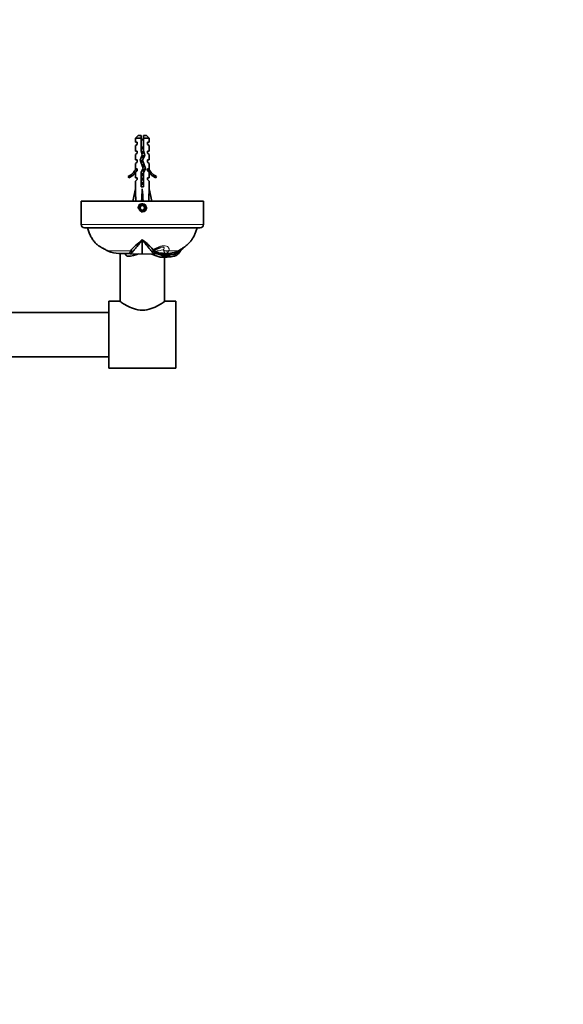
# Model space of a CAD drawing. Units: millimetres. Extents: x 0 to 1478, y 0 to 1758.
# Drawn here: x 989 to 1234, y 437 to 879 of the extents above; entities that cross this region are included whole.
import ezdxf
from ezdxf import colors
from ezdxf.entities.mleader import LeaderData, LeaderLine
from ezdxf.math import Vec2, Vec3

# ---------------------------------------------------------------- set-up
doc = ezdxf.new("R2010")
doc.units = ezdxf.units.MM
doc.layers.add('DV3_Défaut', color=7, linetype='Continuous')
doc.layers.add('Défaut', color=7, linetype='Continuous')

# ---------------------------------------------------------------- blocks, each defined once
blk = doc.blocks.new('_DOT')
at = {"color": 0}
blk.add_line((0, 0), (-1, 0), dxfattribs=at)
at = {"color": 0, "const_width": 0.333}
blk.add_lwpolyline([(-0.1665, 0, 1), (0.1665, 0, 1)], format="xyb", close=True, dxfattribs=at)
blk = doc.blocks.new('SE2')
at = {"layer": 'DV3_Défaut', "color": 7, "linetype": 'Continuous', "lineweight": 35}
for p, q in [((1042.7, 826.89), (1041.5, 825.69)), ((1044, 825.69), (1041.5, 825.69)), ((1041.5, 825.69), (1041.5, 823.89)), ((1042.25, 823.89), (1041.5, 823.89)), ((1042.25, 822.89), (1041.5, 822.32)), ((1042.25, 822.89), (1042.25, 823.89)), ((1044, 826.89), (1042.7, 826.89)), ((1044, 826.89), (1044, 825.69)), ((1044, 825.69), (1044, 819.78)), ((1046.3, 826.89), (1045, 826.89)), ((1045, 825.69), (1045, 826.89)), ((1047.5, 825.69), (1045, 825.69)), ((1045, 819.92), (1045, 825.69)), ((1047.5, 825.69), (1046.3, 826.89)), ((1046.75, 823.89), (1047.5, 823.89)), ((1046.75, 823.89), (1046.75, 822.89)), ((1046.75, 822.89), (1047.5, 822.32)), ((1047.5, 823.89), (1047.5, 825.69)), ((1041.5, 822.32), (1041.5, 819.89)), ((1042.25, 819.89), (1041.5, 819.89)), ((1042.25, 818.89), (1041.5, 818.32)), ((1042.25, 818.89), (1042.25, 819.89)), ((1044, 819.78), (1044.5, 818.03)), ((1045.56, 817.96), (1045, 819.92)), ((1046.75, 819.89), (1047.5, 819.89)), ((1046.75, 819.89), (1046.75, 818.89)), ((1046.75, 818.89), (1047.5, 818.32)), ((1047.5, 819.89), (1047.5, 822.32)), ((1041.5, 818.32), (1041.5, 815.89)), ((1042.25, 815.89), (1041.5, 815.89)), ((1042.25, 814.89), (1041.5, 814.32)), ((1041.5, 814.32), (1041.5, 811.89)), ((1042.25, 814.89), (1042.25, 815.89)), ((1044.5, 818.03), (1043.5, 815.79)), ((1043.5, 815.79), (1044.81, 812.15)), ((1044.57, 815.75), (1045.56, 817.96)), ((1045.88, 812.11), (1044.57, 815.75)), ((1046.75, 815.89), (1047.5, 815.89)), ((1046.75, 815.89), (1046.75, 814.89)), ((1046.75, 814.89), (1047.5, 814.32)), ((1047.5, 815.89), (1047.5, 818.32)), ((1047.5, 811.89), (1047.5, 814.32)), ((1041.59, 812.12), (1041.5, 811.89)), ((1042.25, 811.04), (1041.5, 810.3)), ((1041.5, 810.3), (1041.5, 807.89)), ((1041.59, 812.12), (1041.59, 811.89)), ((1041.59, 811.89), (1042.25, 811.89)), ((1042.25, 811.04), (1042.25, 811.89)), ((1044.81, 812.15), (1044, 810.34)), ((1044, 810.34), (1044, 803.89)), ((1045, 810.12), (1045.88, 812.11)), ((1045, 803.89), (1045, 810.12)), ((1046.75, 811.89), (1047.4, 811.89)), ((1046.75, 811.89), (1046.75, 811.04)), ((1046.75, 811.04), (1047.5, 810.3)), ((1047.4, 811.89), (1047.4, 812.12)), ((1047.5, 811.89), (1047.4, 812.12)), ((1047.5, 807.89), (1047.5, 810.3)), ((1038.08, 808.44), (1038.42, 807.83)), ((1042.25, 807.89), (1041.5, 807.89)), ((1042.25, 807.04), (1041.5, 806.3)), ((1041.5, 806.3), (1041.5, 802.88)), ((1042.25, 807.04), (1042.25, 807.89)), ((1046.75, 807.89), (1047.5, 807.89)), ((1046.75, 807.89), (1046.75, 807.04)), ((1046.75, 807.04), (1047.5, 806.3)), ((1047.5, 802.88), (1047.5, 806.3)), ((1050.57, 807.83), (1050.92, 808.44)), ((1040.24, 797.39), (1041.5, 802.88)), ((1044, 803.89), (1045, 803.89)), ((1044.5, 797.39), (1044.5, 802.88)), ((1048.75, 797.39), (1047.5, 802.88)), ((1017, 797.39), (1072, 797.39)), ((1017, 797.39), (1017, 786.89)), ((1072, 786.89), (1072, 797.39)), ((1043.92, 795.39), (1043.34, 794.39)), ((1043.34, 794.39), (1043.92, 793.39)), ((1045.07, 795.39), (1043.92, 795.39)), ((1043.92, 793.39), (1045.07, 793.39)), ((1045.65, 794.39), (1045.07, 795.39)), ((1045.07, 793.39), (1045.65, 794.39)), ((1018.5, 785.39), (1070.5, 785.39)), ((1044.5, 779.68), (1044.5, 780.09)), ((1044.5, 780.09), (1044.91, 779.71)), ((1044.5, 773.67), (1044.5, 779.68)), ((1039.35, 775.11), (1039.46, 775.3)), ((1039.35, 775.1), (1039.89, 774.38)), ((1039.46, 775.3), (1040.02, 774.52)), ((1041.36, 777.39), (1040.54, 776.63)), ((1048.98, 774.52), (1049.54, 775.3)), ((1049.1, 774.38), (1049.64, 775.1)), ((1049.29, 775.68), (1049.25, 775.72)), ((1049.52, 775.4), (1049.28, 775.67)), ((1049.54, 775.3), (1049.29, 775.68)), ((1049.54, 775.3), (1049.52, 775.4)), ((1049.54, 775.29), (1049.64, 775.11)), ((1049.64, 775.11), (1049.6, 775.33)), ((1060.62, 775.1), (1060.51, 774.31)), ((1060.82, 774.5), (1060.51, 774.31)), ((1060.91, 775.19), (1060.82, 774.5)), ((1060.82, 774.5), (1060.86, 774.43)), ((1061.48, 774.9), (1061.56, 774.76)), ((1061.51, 774.72), (1061.56, 774.76)), ((1034.01, 773.91), (1038.93, 773.91)), ((1034.5, 773.91), (1034.5, 752.26)), ((1038.89, 773.97), (1039.26, 773.59)), ((1039.28, 773.58), (1044.5, 773.67)), ((1044.5, 773.67), (1049.72, 773.58)), ((1049.74, 773.59), (1050.1, 773.97)), ((1053.67, 773.94), (1053.49, 773.39)), ((1053.57, 773.38), (1053.49, 773.39)), ((1053.74, 773.93), (1053.56, 773.38)), ((1054.41, 773.91), (1056.24, 773.91)), ((1054.5, 752.26), (1054.5, 772.17)), ((1056.19, 773.91), (1055.91, 773.22)), ((1056.23, 773.22), (1055.91, 773.22)), ((1056.14, 773.13), (1056.13, 772.43)), ((1056.19, 773.91), (1056.49, 773.92)), ((1056.49, 773.92), (1056.23, 773.22)), ((1056.23, 773.22), (1056.23, 773.13)), ((1056.29, 773.13), (1056.29, 773.13)), ((1060.35, 774.11), (1060.59, 773.67)), ((1029.5, 722.39), (1029.5, 752.39)), ((1034.31, 752.39), (1029.5, 752.39)), ((1059.5, 752.39), (1054.7, 752.39)), ((1059.5, 722.39), (1059.5, 752.39)), ((1029.5, 747.39), (437.5, 747.39)), ((437.5, 727.39), (1029.5, 727.39)), ((1029.5, 722.39), (1059.5, 722.39))]:
    blk.add_line(p, q, dxfattribs=at)
at = {"layer": 'DV3_Défaut', "color": 7, "linetype": 'Continuous', "lineweight": 18}
for p, q in [((1045, 821.02), (1044.69, 821.02)), ((1072, 786.89), (1017, 786.89)), ((1028.95, 775.11), (1039.35, 775.11)), ((1053.99, 775.22), (1053.87, 775.5)), ((1056.47, 775.11), (1060.78, 775.11)), ((1053.49, 773.33), (1053.44, 772.99)), ((1053.56, 773.38), (1053.56, 773.31))]:
    blk.add_line(p, q, dxfattribs=at)
at = {"layer": 'DV3_Défaut', "color": 7, "linetype": 'Continuous', "lineweight": 35}
blk.add_circle((1044.5, 794.39), 1.62, dxfattribs=at)
for centre, radius, start, end in [((1050.13, 821.02), 7.13, 142.1441, 149.2834), ((1038.87, 821.02), 7.13, 30.7166, 37.8559), ((1035.45, 814.46), 6.57, 293.5409, 336.9737), ((1035.45, 814.46), 7.27, 294.1547, 339.2877), ((1053.54, 814.46), 7.27, 200.7123, 245.8453), ((1053.54, 814.46), 6.57, 203.0263, 246.4591), ((1018.5, 786.89), 1.5, 180, 270), ((1070.5, 786.89), 1.5, 270, 0), ((1003.94, 824.01), 59.78, 308.749, 312.7186), ((1022.88, 751.42), 35.86, 42.6658, 52.0982), ((1043.94, 807.14), 35.4, 237.3229, 238.8808), ((1032.51, 782.66), 8.39, 243.1787, 246.2633), ((1034.13, 786.19), 12.27, 246.0156, 269.6982), ((1045.9, 771.17), 7.65, 134.5031, 147.3738), ((1035, 778.65), 6.5, 318.8952, 320.5774), ((1055.24, 779.72), 8.14, 219.6993, 221.0526), ((1049.86, 775.72), 0.472, 222.9783, 236.5793), ((1057.13, 761.82), 15.41, 107.0614, 118.8019), ((1088.94, 777.23), 38.96, 182.5272, 184.6267), ((1043.26, 750.33), 25.25, 72.1448, 74.3239), ((1054.44, 787.22), 13.31, 255.0635, 269.6489), ((1056.45, 781.28), 8.15, 268.4403, 302.7836), ((1056.42, 781.41), 8.2, 268.6568, 299.9633), ((1056.29, 782.96), 9.05, 281.615, 299.7508), ((1055.2, 779.36), 7.83, 313.498, 323.7198), ((1056.64, 780.79), 7.55, 303.6058, 324.3486), ((1056.67, 780.75), 7.59, 303.5628, 325.9813), ((1037.93, 785.09), 12.42, 270.3932, 293.1028), ((1046.3, 752.56), 21.64, 70.7451, 80.1307), ((1056.2, 799.11), 25.93, 256.3214, 264.1468), ((1058.39, 810.45), 37.38, 257.1901, 262.4714), ((1057.63, 786.44), 14.09, 252.6967, 263.8937), ((1053.89, 783.5), 11.35, 268.1421, 282.3964), ((1056.31, 796.49), 23.27, 263.2209, 269.0085), ((1056.26, 794.11), 20.98, 262.5968, 269.9148), ((1056.29, 782.96), 9.83, 270, 272.9866), ((1056.47, 781.78), 7.86, 270.1736, 282.1585)]:
    blk.add_arc(centre, radius, start, end, dxfattribs=at)
at = {"layer": 'DV3_Défaut', "color": 7, "linetype": 'Continuous', "lineweight": 18}
for centre, radius, start, end in [((1044.5, 794.39), 2, 255, 195), ((1046.01, 811.48), 40.17, 238.1565, 244.2601), ((1036.95, 792.32), 18.98, 243.77, 245.0788), ((1034.21, 786.09), 12.18, 244.4237, 269.2934), ((1046.18, 757.09), 18.26, 77.1901, 77.7324), ((1054.71, 785.6), 11.6, 247.2623, 265.5689), ((1036.48, 778.93), 20.36, 349.1747, 349.7105)]:
    blk.add_arc(centre, radius, start, end, dxfattribs=at)
at = {"layer": 'DV3_Défaut', "color": 7, "linetype": 'Continuous', "lineweight": 35}
for major_axis, ratio, start_param, end_param in [((-0.76, -51.94), 0.055876, -1.314474, -1.20343), ((-2.9, -51.94), 0.014553, 1.205061, 1.316105), ((2.9, -51.94), 0.014553, -1.316105, -1.205061), ((0.76, -51.94), 0.055876, 1.20343, 1.314474)]:
    blk.add_ellipse((1044.5, 816.01), major_axis=major_axis, ratio=ratio, start_param=start_param, end_param=end_param, dxfattribs=at)
at = {"layer": 'DV3_Défaut', "color": 7, "linetype": 'Continuous', "lineweight": 18}
for centre, major_axis, ratio, start_param, end_param in [((1030.1, 777.97), (1.37, 2.8), 0.408993, 2.983224, 3.141336), ((1030.43, 777.81), (1.29, 2.84), 0.431764, 2.976781, 3.141473), ((1046.53, 908.6), (0, -133.92), 0.5, 0.055245, 0.109804), ((1051.78, 777.38), (0.78, 3.02), 0.642776, 2.683338, 3.142359), ((1055.35, 777.97), (3.09, -0.43), 0.914757, 4.341321, 5.219185), ((1055.34, 777.81), (3.11, -0.3), 0.926649, 4.355851, 5.176277), ((1054.39, 777.03), (0.03, 3.12), 0.669759, 2.877155, 3.146124)]:
    blk.add_ellipse(centre, major_axis=major_axis, ratio=ratio, start_param=start_param, end_param=end_param, dxfattribs=at)
at = {"layer": 'DV3_Défaut', "color": 7, "linetype": 'Continuous', "lineweight": 35}
for points, knots in [([(1043.99, 821.51), (1044.09, 821.54), (1044.2, 821.56), (1044.31, 821.58), (1044.48, 821.62), (1044.65, 821.66), (1044.82, 821.69), (1044.88, 821.71), (1044.94, 821.73), (1045.01, 821.74)], [0, 0, 0, 0, 0.318578, 0.318578, 0.318578, 0.809852, 0.809852, 0.809852, 1, 1, 1, 1]), ([(1019.85, 785.39), (1019.89, 785.23), (1020.09, 784.49), (1020.61, 783.12), (1021.4, 781.41), (1022.38, 779.8), (1023.55, 778.4), (1024.38, 777.72), (1024.83, 777.36)], [0, 0, 0, 0, 0.053477, 0.249245, 0.446196, 0.641987, 0.835617, 1, 1, 1, 1]), ([(1060.78, 775.11), (1061.3, 775.42), (1062.18, 775.95), (1063.58, 776.88), (1064.88, 777.88), (1066.03, 779.05), (1066.99, 780.39), (1067.8, 781.84), (1068.47, 783.34), (1068.92, 784.57), (1069.11, 785.23), (1069.15, 785.39)], [0, 0, 0, 0, 0.121053, 0.241849, 0.3614, 0.480252, 0.599956, 0.720797, 0.841952, 0.962335, 1, 1, 1, 1]), ([(1044.5, 779.68), (1044, 779.16), (1043.53, 778.66), (1042.65, 777.67), (1042.25, 777.19), (1041.71, 776.52), (1041.54, 776.31), (1041.2, 775.89), (1041.03, 775.69), (1040.72, 775.32), (1040.57, 775.14), (1040.28, 774.82), (1040.15, 774.66), (1040.02, 774.52)], [0, 0, 0, 0, 0.25, 0.25, 0.5, 0.5, 0.625, 0.625, 0.75, 0.75, 0.875, 0.875, 1, 1, 1, 1]), ([(1044.5, 779.68), (1044.99, 779.16), (1045.47, 778.66), (1046.12, 777.92), (1046.33, 777.67), (1046.73, 777.2), (1046.92, 776.97), (1047.28, 776.52), (1047.46, 776.31), (1047.8, 775.89), (1047.96, 775.69), (1048.43, 775.13), (1048.72, 774.8), (1048.98, 774.53)], [0, 0, 0, 0, 0.25, 0.25, 0.375, 0.375, 0.5, 0.5, 0.625, 0.625, 0.75, 0.75, 1, 1, 1, 1]), ([(1025.09, 777.16), (1025.09, 777.16), (1025.09, 777.16), (1025.1, 777.16), (1025.13, 777.13), (1025.23, 777.07), (1025.41, 776.97), (1025.64, 776.83), (1025.95, 776.65), (1026.32, 776.43), (1026.76, 776.19), (1027.29, 775.91), (1027.9, 775.59), (1028.42, 775.33), (1028.69, 775.19), (1028.73, 775.18)], [0, 0, 0, 0, 0.0017482, 0.0193575, 0.0707242, 0.1423271, 0.218915, 0.3014163, 0.3908902, 0.4876947, 0.5911487, 0.6982045, 0.8316054, 0.9791672, 1, 1, 1, 1]), ([(1038.9, 773.97), (1038.9, 773.98), (1038.89, 773.99), (1038.88, 774.02), (1038.88, 774.05), (1038.88, 774.09), (1038.89, 774.13), (1038.9, 774.18), (1038.92, 774.24), (1038.94, 774.3), (1038.96, 774.37), (1039, 774.45), (1039.04, 774.54), (1039.08, 774.63), (1039.14, 774.74), (1039.2, 774.85), (1039.27, 774.97), (1039.32, 775.06), (1039.35, 775.1)], [0, 0, 0, 0, 0.0437429, 0.0943326, 0.1467163, 0.2009129, 0.2569414, 0.314822, 0.3745752, 0.4362224, 0.4997853, 0.5652863, 0.6327484, 0.7021947, 0.7736489, 0.8471347, 0.922676, 1, 1, 1, 1]), ([(1039.89, 774.38), (1039.64, 774.1), (1039.46, 773.88), (1039.29, 773.66), (1039.25, 773.61), (1039.26, 773.59)], [0, 0, 0, 0, 0.620253, 0.620253, 1, 1, 1, 1]), ([(1049.1, 774.38), (1049.35, 774.1), (1049.54, 773.88), (1049.71, 773.66), (1049.74, 773.61), (1049.74, 773.59)], [0, 0, 0, 0, 0.620255, 0.620255, 1, 1, 1, 1]), ([(1049.64, 775.11), (1049.94, 774.62), (1050.06, 774.33), (1050.12, 774.07), (1050.11, 774.01), (1050.1, 773.97)], [0, 0, 0, 0, 0.660378, 0.660378, 1, 1, 1, 1]), ([(1038.01, 772.67), (1037.94, 772.66), (1037.87, 772.67), (1037.8, 772.68), (1037.7, 772.7), (1037.59, 772.74), (1037.48, 772.8), (1037.38, 772.87), (1037.27, 772.95), (1037.18, 773.04), (1037.09, 773.14), (1037, 773.25), (1036.93, 773.37), (1036.86, 773.47), (1036.81, 773.59), (1036.77, 773.71), (1036.75, 773.79), (1036.73, 773.86), (1036.72, 773.94)], [0, 0, 0, 0, 0.128714, 0.128714, 0.128714, 0.316859, 0.316859, 0.316859, 0.511272, 0.511272, 0.511272, 0.701533, 0.701533, 0.701533, 0.881417, 0.881417, 0.881417, 1, 1, 1, 1]), ([(1053.53, 772.16), (1053.18, 772.18), (1052.84, 772.21), (1052.2, 772.32), (1051.89, 772.4), (1051, 772.67), (1050.46, 772.88), (1049.67, 773.21), (1049.41, 773.32), (1048.99, 773.49), (1048.83, 773.55), (1048.66, 773.61)], [0, 0, 0, 0, 0.177768, 0.177768, 0.355535, 0.355535, 0.71107, 0.71107, 0.888838, 0.888838, 1, 1, 1, 1]), ([(1060.59, 773.67), (1060.32, 773.43), (1060.03, 773.2), (1059.54, 772.93), (1059.36, 772.85), (1059.01, 772.71), (1058.82, 772.65), (1058.26, 772.51), (1057.86, 772.44), (1057.23, 772.4), (1057.01, 772.39), (1056.58, 772.4), (1056.36, 772.41), (1056.13, 772.43)], [0, 0, 0, 0, 0.25, 0.25, 0.375, 0.375, 0.5, 0.5, 0.75, 0.75, 0.875, 0.875, 1, 1, 1, 1]), ([(1054.7, 752.39), (1054.7, 752.39), (1054.41, 752.19), (1053.36, 751.51), (1052.6, 751.04), (1050.78, 750.04), (1049.7, 749.51), (1047.28, 748.68), (1045.9, 748.39), (1043.13, 748.39), (1041.76, 748.67), (1039.32, 749.5), (1038.25, 750.02), (1036.4, 751.03), (1035.66, 751.5), (1034.86, 752.02), (1034.65, 752.15), (1034.37, 752.34), (1034.3, 752.39), (1034.3, 752.39), (1034.3, 752.39), (1034.3, 752.39)], [0, 0, 0, 0, 0.124901, 0.124901, 0.249801, 0.249801, 0.374702, 0.374702, 0.499602, 0.499602, 0.624503, 0.624503, 0.749403, 0.749403, 0.874304, 0.874304, 0.936754, 0.936754, 0.999205, 0.999205, 1, 1, 1, 1])]:
    blk.add_open_spline(points, degree=3, knots=knots, dxfattribs=at)
for points, weights, knots in [([(1044.69, 821.02), (1044.6, 821), (1044.5, 820.98), (1044.24, 820.93), (1043.99, 820.87)], [0.969850071718, 0.982688006361, 1, 0.955674265726, 0.940679028045], [0, 0, 0, 0.280867, 0.280867, 1, 1, 1]), ([(1044, 821.22), (1044.24, 821.26), (1044.5, 821.29), (1044.75, 821.33), (1045, 821.37)], [0.950325120042, 0.967067248073, 1, 0.967067248073, 0.950325120042], [0, 0, 0, 0.5, 0.5, 1, 1, 1]), ([(1044.07, 819.52), (1044.28, 819.57), (1044.5, 819.61), (1044.79, 819.66), (1045.05, 819.73)], [0.945774945337, 0.962251515243, 1, 0.950901874221, 0.937790062611], [0, 0, 0, 0.434657, 0.434657, 1, 1, 1]), ([(1044.15, 819.24), (1044.32, 819.27), (1044.5, 819.29), (1044.83, 819.34), (1045.15, 819.4)], [0.962015035601, 0.977089770465, 1, 0.95682463653, 0.941477116001], [0, 0, 0, 0.3466751, 0.3466751, 1, 1, 1]), ([(1045.23, 819.14), (1044.89, 819.06), (1044.5, 818.98), (1044.37, 818.96), (1044.24, 818.93)], [0.933076446806, 0.935079123807, 1, 0.977118734932, 0.962053164867], [0, 0, 0, 0.7394, 0.7394, 1, 1, 1]), ([(1043.62, 815.41), (1044.01, 815.51), (1044.5, 815.61), (1044.56, 815.62), (1044.62, 815.63)], [0.935514250326, 0.920067742615, 1, 0.989374224958, 0.980433949979], [0, 0, 0, 0.882663, 0.882663, 1, 1, 1]), ([(1043.71, 815.17), (1044.09, 815.24), (1044.5, 815.29), (1044.61, 815.31), (1044.73, 815.33)], [0.936426599642, 0.948135128493, 1, 0.984809545258, 0.973063772146], [0, 0, 0, 0.7734639, 0.7734639, 1, 1, 1]), ([(1044.83, 815.05), (1044.67, 815.01), (1044.5, 814.98), (1044.15, 814.91), (1043.83, 814.84)], [0.954390180196, 0.970854735558, 1, 0.941035855049, 0.933973645062], [0, 0, 0, 0.330785, 0.330785, 1, 1, 1]), ([(1045.19, 817.13), (1044.87, 817.05), (1044.5, 816.98), (1044.23, 816.93), (1043.98, 816.87)], [0.933394894511, 0.938072548814, 1, 0.954142626189, 0.939677752034], [0, 0, 0, 0.574547, 0.574547, 1, 1, 1]), ([(1044.14, 817.24), (1044.32, 817.27), (1044.5, 817.29), (1044.93, 817.36), (1045.33, 817.43)], [0.961268434139, 0.976518737787, 1, 0.944797807298, 0.935086060773], [0, 0, 0, 0.298427, 0.298427, 1, 1, 1]), ([(1044.28, 817.56), (1044.39, 817.59), (1044.5, 817.61), (1045.09, 817.72), (1045.52, 817.85)], [0.967634315553, 0.981170861691, 1, 0.904921027589, 0.944793176511], [0, 0, 0, 0.165301, 0.165301, 1, 1, 1]), ([(1043.99, 809.5), (1044.24, 809.56), (1044.5, 809.61), (1044.76, 809.66), (1045, 809.71)], [0.940679028045, 0.955674265726, 1, 0.955674265726, 0.940679028045], [0, 0, 0, 0.5, 0.5, 1, 1, 1]), ([(1045.49, 811.21), (1045.07, 811.09), (1044.5, 810.98), (1044.38, 810.96), (1044.26, 810.93)], [0.94241832704, 0.907911757375, 1, 0.978818157238, 0.964334158327], [0, 0, 0, 0.812997, 0.812997, 1, 1, 1]), ([(1044.29, 813.57), (1044.39, 813.59), (1044.5, 813.61), (1044.93, 813.69), (1045.3, 813.79)], [0.968870944645, 0.98202338233, 1, 0.928297811166, 0.933344558755], [0, 0, 0, 0.200456, 0.200456, 1, 1, 1]), ([(1044.4, 813.28), (1044.45, 813.29), (1044.5, 813.29), (1044.98, 813.36), (1045.41, 813.44)], [0.987601212348, 0.993483660402, 1, 0.939334932394, 0.93360939111], [0, 0, 0, 0.096996, 0.096996, 1, 1, 1]), ([(1044.42, 811.28), (1044.46, 811.29), (1044.5, 811.29), (1045.1, 811.38), (1045.61, 811.48)], [0.989785975199, 0.994681885311, 1, 0.924767549437, 0.934027559051], [0, 0, 0, 0.066022, 0.066022, 1, 1, 1]), ([(1044.57, 811.62), (1045.39, 811.78), (1045.8, 811.94), (1045.81, 811.95), (1045.83, 811.95)], [0.987596888882, 0.87254413811, 1, 0.994147826041, 0.988806912291], [0, 0, 0, 0.9561, 0.9561, 1, 1, 1]), ([(1045, 809.09), (1044.76, 809.03), (1044.5, 808.98), (1044.24, 808.93), (1043.99, 808.87)], [0.940551131009, 0.955484439665, 1, 0.955674265726, 0.940679028045], [0, 0, 0, 0.501068, 0.501068, 1, 1, 1]), ([(1043.99, 807.5), (1044.24, 807.56), (1044.5, 807.61), (1044.76, 807.66), (1045, 807.71)], [0.940679028045, 0.955674265726, 1, 0.955674265726, 0.940679028045], [0, 0, 0, 0.5, 0.5, 1, 1, 1]), ([(1045, 807.09), (1044.76, 807.03), (1044.5, 806.98), (1044.24, 806.93), (1043.99, 806.87)], [0.940551131009, 0.955484439665, 1, 0.955674265726, 0.940679028045], [0, 0, 0, 0.501068, 0.501068, 1, 1, 1]), ([(1043.99, 805.5), (1044.24, 805.56), (1044.5, 805.61), (1044.76, 805.66), (1045, 805.71)], [0.940679028045, 0.955674265726, 1, 0.955674265726, 0.940679028045], [0, 0, 0, 0.5, 0.5, 1, 1, 1]), ([(1044, 809.22), (1044.24, 809.26), (1044.5, 809.29), (1044.75, 809.33), (1045, 809.37)], [0.950325120042, 0.967067248073, 1, 0.967067248073, 0.950325120042], [0, 0, 0, 0.5, 0.5, 1, 1, 1]), ([(1044, 807.22), (1044.24, 807.26), (1044.5, 807.29), (1044.75, 807.33), (1045, 807.37)], [0.950325120042, 0.967067248073, 1, 0.967067248073, 0.950325120042], [0, 0, 0, 0.5, 0.5, 1, 1, 1]), ([(1044, 805.22), (1044.24, 805.26), (1044.5, 805.29), (1044.75, 805.33), (1045, 805.37)], [0.950325120042, 0.967067248073, 1, 0.967067248073, 0.950325120042], [0, 0, 0, 0.5, 0.5, 1, 1, 1]), ([(1045, 805.09), (1044.76, 805.03), (1044.5, 804.98), (1044.24, 804.93), (1043.99, 804.87)], [0.940551131009, 0.955484439665, 1, 0.955674265726, 0.940679028045], [0, 0, 0, 0.501068, 0.501068, 1, 1, 1])]:
    blk.add_rational_spline(points, weights, degree=2, knots=knots, dxfattribs=at)
for points in [[(1045, 821.09), (1044.9, 821.06), (1044.8, 821.04), (1044.69, 821.02)], [(1049.71, 775.32), (1049.68, 775.31), (1049.64, 775.31), (1049.6, 775.33)]]:
    blk.add_open_spline(points, degree=3, dxfattribs=at)
blk.add_rational_spline([(1045.49, 813.22), (1045.07, 813.09), (1044.51, 812.98)], [0.942752897247, 0.90779198272, 0.998317826933], degree=2, dxfattribs=at)
at = {"layer": 'DV3_Défaut', "color": 7, "linetype": 'Continuous', "lineweight": 18}
for points, knots in [([(1049.25, 775.72), (1049.67, 775.92), (1050.1, 776.12), (1051, 776.5), (1051.46, 776.69), (1052.42, 777.03), (1052.92, 777.17), (1053.91, 777.35), (1054.38, 777.38), (1055.18, 777.28), (1055.5, 777.16), (1055.97, 776.85), (1056.14, 776.67), (1056.49, 776.11), (1056.59, 775.71), (1056.51, 775.29)], [0, 0, 0, 0, 0.125, 0.125, 0.25, 0.25, 0.375, 0.375, 0.5, 0.5, 0.625, 0.625, 0.75, 0.75, 1, 1, 1, 1]), ([(1053.87, 775.5), (1054.06, 775.72), (1054.21, 775.95), (1054.28, 776.3), (1054.27, 776.42), (1054.11, 776.62), (1053.93, 776.72), (1053.3, 776.72), (1052.93, 776.65), (1052.61, 776.56)], [0, 0, 0, 0, 0.409174, 0.409174, 0.613761, 0.613761, 0.818347, 0.818347, 1, 1, 1, 1]), ([(1053.81, 774.03), (1053.99, 774.01), (1054.14, 774.01), (1054.36, 774.04), (1054.42, 774.06), (1054.49, 774.13), (1054.49, 774.16), (1054.49, 774.25), (1054.47, 774.3), (1054.4, 774.46), (1054.33, 774.58), (1054.17, 774.87), (1054.08, 775.04), (1053.99, 775.22)], [0, 0, 0, 0, 0.125, 0.125, 0.25, 0.25, 0.375, 0.375, 0.5, 0.5, 0.75, 0.75, 1, 1, 1, 1]), ([(1056.47, 775.11), (1056.39, 774.92), (1056.3, 774.75), (1056.09, 774.46), (1055.97, 774.34), (1055.68, 774.14), (1055.5, 774.06), (1055.15, 773.97), (1055.01, 773.95), (1054.71, 773.92), (1054.55, 773.91), (1054.37, 773.91)], [0, 0, 0, 0, 0.25, 0.25, 0.5, 0.5, 0.75, 0.75, 0.875, 0.875, 1, 1, 1, 1])]:
    blk.add_open_spline(points, degree=3, knots=knots, dxfattribs=at)

msp = doc.modelspace()

# ---------------------------------------------------------------- block references
at = {"layer": 'Défaut'}
msp.add_blockref('SE2', (0, 0), dxfattribs=at)

# ---------------------------------------------------------------- leaders
at = {"layer": 'Défaut', "color": 7, "linetype": 'Continuous', "lineweight": 18}
ml = msp.add_multileader_mtext('Standard', dxfattribs=at)
ml.set_content('{\\pxsm0.9;\\fSolid Edge ISO|b1||i0||c0|p34;\\W1.;31/08/2018\\P}', color=256)
ml.set_leader_properties()
ml.set_arrow_properties(name='DOT')
ml.build(insert=Vec2(0, 0))
ml.multileader.update_dxf_attribs({"leader_type": 0, "dogleg_length": 0, "arrow_head_size": 12})
ctx = ml.context
ctx.base_point, ctx.char_height, ctx.arrow_head_size, ctx.landing_gap_size = Vec3(1390.41, 1750.71), 12, 12, 4.2
notes = []
notes.append((ctx, [(0, (0, 0, 0), (0, 0), (1, 0), 1, [])]))
ctx.mtext.insert = Vec3(1392.41, 1756.83)
for ctx, leaders in notes:
    for number, flags, end, landing, length, lines in leaders:
        leader = LeaderData()
        leader.index, (leader.has_last_leader_line, leader.has_dogleg_vector, leader.attachment_direction) = number, flags
        leader.last_leader_point, leader.dogleg_vector, leader.dogleg_length = Vec3(end), Vec3(landing), length
        for number, points, colour, breaks in lines:
            line = LeaderLine()
            line.index, line.vertices, line.color, line.breaks = number, Vec3.list(points), colors.encode_raw_color(colour), breaks
            leader.lines.append(line)
        ctx.leaders.append(leader)

doc.saveas('drawing.dxf')
